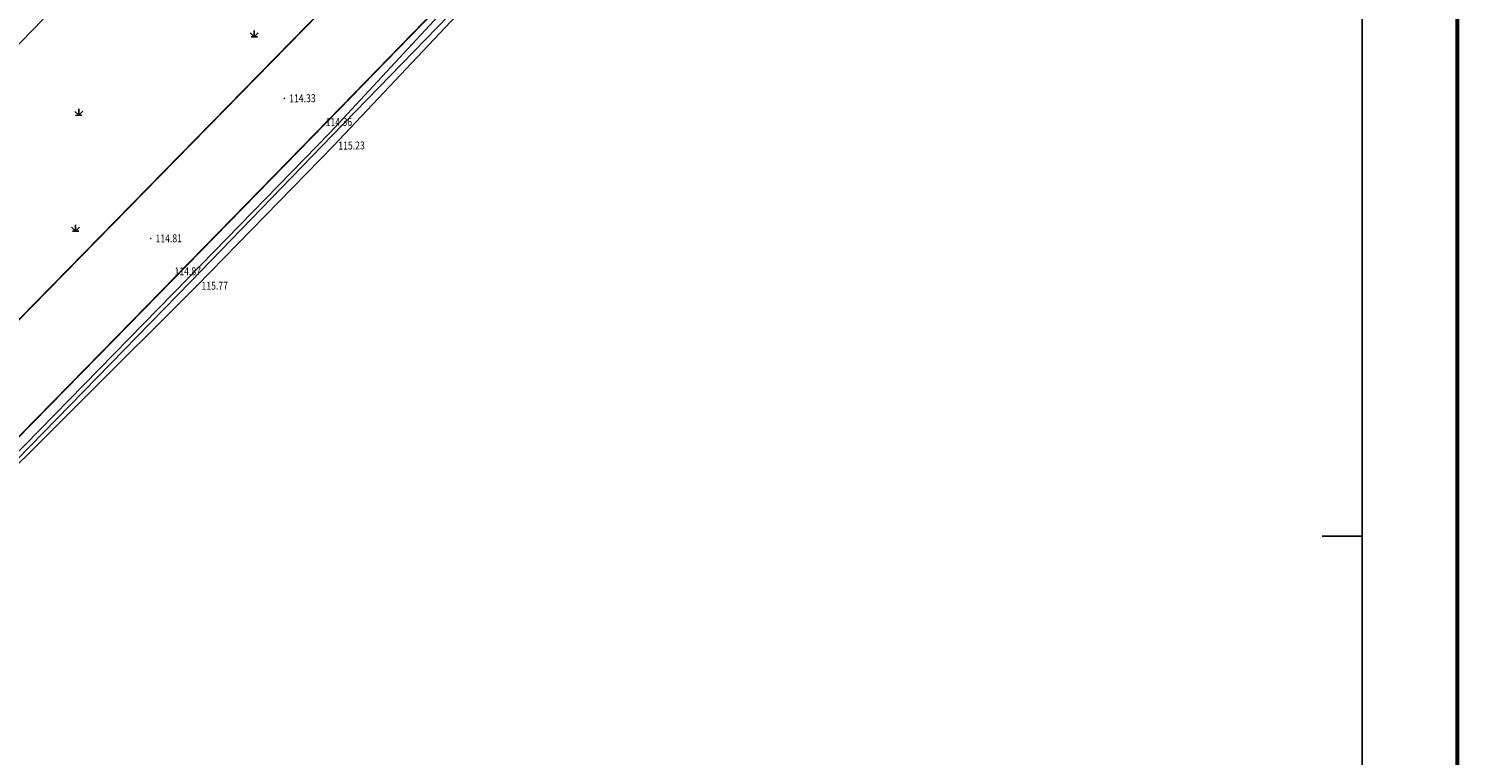
# Model space of a CAD drawing. Extents: x 508990 to 511239, y 3284818 to 3285493.
# Drawn here: x 509952 to 510132, y 3284922 to 3285014 of the extents above; entities that cross this region are included whole.
import ezdxf
from ezdxf.enums import TextEntityAlignment as Align

# ---------------------------------------------------------------- set-up
doc = ezdxf.new("R2010")
doc.units = 0
doc.layers.get('0').update_dxf_attribs({"linetype": 'CONTINUOUS'})
for name, color, linetype in [('DLSS', 251, 'CONTINUOUS'), ('DMTZ', 251, 'CONTINUOUS'), ('GCD', 251, 'CONTINUOUS'), ('TK', 251, 'CONTINUOUS'), ('ZBTZ', 251, 'CONTINUOUS')]:
    doc.layers.add(name, color=color, linetype=linetype)
doc.styles.add('HZ', font='rs.shx', dxfattribs={"width": 0.8, "bigfont": 'hztxt.shx'})
doc.linetypes.add('10422', pattern='A,0.75,[150,AAA.SHX,S=0.5,R=0,X=0,Y=0.5],1.5,[177,AAA.SHX,S=1,R=0,X=0,Y=0.4],0.75', length=3)

# ---------------------------------------------------------------- blocks, each defined once
blk = doc.blocks.new('GC200')
at = {"linetype": 'Continuous', "const_width": 0.2, "flags": 128}
blk.add_lwpolyline([(-0.1, 0, 1), (0.1, 0, 1)], format="xyb", close=True, dxfattribs=at)
blk = doc.blocks.new('gc124')
for p, q in [((-1, 1), (0, 0)), ((-0.8, 0), (0.8, 0)), ((0, 0), (0, 1.6)), ((0, 0), (1, 1))]:
    blk.add_line(p, q)

msp = doc.modelspace()

# ---------------------------------------------------------------- linework, layer by layer
at = {"layer": 'DLSS', "color": 8, "const_width": 0.2, "flags": 128}
for elevation in [0.168, 0.106]:
    msp.add_lwpolyline([(509881.3017, 3284906.1619), (509988.3121, 3285015.3192)], dxfattribs=dict(at, elevation=elevation))
at = {"layer": 'DLSS', "color": 8, "const_width": 0.2}
msp.add_lwpolyline([(510002.7009, 3285015.4445, -0.00008797), (509993.744, 3285006.2412, -0.00034389), (509989.3339, 3285001.7176, -0.00014239), (509983.8761, 3284996.1302, -0.00006194), (509971.3236, 3284983.2902, -0.00036559), (509956.7305, 3284968.3883, -0.00028235), (509937.8098, 3284949.1172, -0.00126289), (509926.2654, 3284937.4316, -0.00299355), (509921.3534, 3284932.5433, -0.00092533), (509921.2169, 3284932.4096, -0.00000923), (509907.5005, 3284919.0223, -0.00056716), (509903.0541, 3284914.6925, -0.00048565), (509887.7132, 3284899.8169)], format="xyb", dxfattribs=at)
msp.add_lwpolyline([(510002.7009, 3285015.4445, -0.00008797), (509993.744, 3285006.2412, -0.00034389), (509989.3339, 3285001.7176, -0.00014239), (509983.8761, 3284996.1302, -0.00006194), (509971.3236, 3284983.2902, -0.00036559), (509956.7305, 3284968.3883, -0.00028235), (509937.8098, 3284949.1172, -0.00126289), (509926.2654, 3284937.4316, -0.00299355), (509921.3534, 3284932.5433, -0.00092533), (509921.2169, 3284932.4096, -0.00000923), (509907.5005, 3284919.0223, -0.00056716), (509903.0541, 3284914.6925, -0.00048565), (509887.7132, 3284899.8169)], format="xyb", dxfattribs=at)
at = {"layer": 'DMTZ', "color": 8, "linetype": '10422'}
for points in [[(509868.9795, 3284928.1651), (509873.8861, 3284933.1703), (509942.6973, 3285003.4218), (509954.033, 3285015.0209)], [(509868.9795, 3284928.1651), (509873.8861, 3284933.1703), (509942.6973, 3285003.4218), (509954.033, 3285015.0209)], [(510003.7849, 3285015.4539), (509990.0823, 3285000.7541), (509972.2707, 3284982.4784), (509938.5491, 3284948.0536), (509923.2231, 3284933.6982), (509902.5681, 3284913.7286), (509893.5074, 3284904.3899)], [(510003.7849, 3285015.4539), (509990.0823, 3285000.7541), (509972.2707, 3284982.4784), (509938.5491, 3284948.0536), (509923.2231, 3284933.6982), (509902.5681, 3284913.7286), (509893.5074, 3284904.3899)], [(509894.0107, 3284904.0043), (509902.7519, 3284913.1007), (509922.3798, 3284931.8123), (509938.844, 3284947.4861), (509972.6147, 3284982.0214), (509990.4154, 3285000.407), (510005.0483, 3285015.4649)], [(509894.0107, 3284904.0043), (509902.7519, 3284913.1007), (509922.3798, 3284931.8123), (509938.844, 3284947.4861), (509972.6147, 3284982.0214), (509990.4154, 3285000.407), (510005.0483, 3285015.4649)], [(509915.0723, 3284923.4483), (509973.3494, 3284981.4877), (509990.5666, 3284999.1182), (510006.0554, 3285015.4737)], [(509915.0723, 3284923.4483), (509973.3494, 3284981.4877), (509990.5666, 3284999.1182), (510006.0554, 3285015.4737)]]:
    msp.add_lwpolyline(points, dxfattribs=at)
at = {"layer": 'TK', "color": 8, "linetype": 'Continuous'}
for p, q in [((510119.9997, 3284837.9997), (510119.9997, 3285361.9997)), ((510119.9997, 3284837.9997), (510119.9997, 3285361.9997)), ((510119.9997, 3284949.9997), (510114.9997, 3284949.9997)), ((510119.9997, 3284949.9997), (510114.9997, 3284949.9997))]:
    msp.add_line(p, q, dxfattribs=at)
at = {"layer": 'TK', "color": 8, "linetype": 'Continuous', "const_width": 0.5, "flags": 128}
msp.add_lwpolyline([(509307.9997, 3284837.9997), (510131.9997, 3284837.9997), (510131.9997, 3285361.9997), (509307.9997, 3285361.9997)], close=True, dxfattribs=at)
msp.add_lwpolyline([(509307.9997, 3284837.9997), (510131.9997, 3284837.9997), (510131.9997, 3285361.9997), (509307.9997, 3285361.9997)], close=True, dxfattribs=at)

# ---------------------------------------------------------------- block references
at = {"layer": 'GCD', "color": 9, "linetype": 'Continuous'}
ref = msp.add_blockref('GC200', (509984.3852, 3285005.0567, 114.388), dxfattribs=dict(at, xscale=0.5000000000017285, yscale=0.5000000000017285, zscale=0.5000000000017285, rotation=0.4986643944222608))
ref.add_attrib('height', '114.33', dxfattribs={"linetype": 'Continuous', "height": 1, "rotation": 0.498664, "style": 'HZ', "width": 0.8}).set_placement((509984.9852, 3285005.0619, 114.388), align=Align.MIDDLE_LEFT)
ref = msp.add_blockref('GC200', (509984.3852, 3285005.0567, 114.326), dxfattribs=dict(at, xscale=0.5000000000182792, yscale=0.5000000000182792, zscale=0.5000000000182792, rotation=0.4986643728313107))
ref.add_attrib('height', '114.33', dxfattribs={"linetype": 'Continuous', "height": 1, "rotation": 0.498664, "style": 'HZ', "width": 0.8}).set_placement((509984.9852, 3285005.0619, 114.326), align=Align.MIDDLE_LEFT)
ref = msp.add_blockref('GC200', (509990.4154, 3285000.407, 114.418), dxfattribs=dict(at, xscale=0.5000000000017285, yscale=0.5000000000017285, zscale=0.5000000000017285, rotation=0.4986643944222608))
ref.add_attrib('height', '114.36', dxfattribs={"linetype": 'Continuous', "height": 1, "rotation": 0.498664, "style": 'HZ', "width": 0.8}).set_placement((509989.5711, 3285002.0812, 114.418), align=Align.MIDDLE_LEFT)
ref = msp.add_blockref('GC200', (509990.4154, 3285000.407, 114.356), dxfattribs=dict(at, xscale=0.5000000000182792, yscale=0.5000000000182792, zscale=0.5000000000182792, rotation=0.4986643728313107))
ref.add_attrib('height', '114.36', dxfattribs={"linetype": 'Continuous', "height": 1, "rotation": 0.498664, "style": 'HZ', "width": 0.8}).set_placement((509989.5711, 3285002.0812, 114.356), align=Align.MIDDLE_LEFT)
ref = msp.add_blockref('GC200', (509990.5666, 3284999.1182, 115.288), dxfattribs=dict(at, xscale=0.5000000000017285, yscale=0.5000000000017285, zscale=0.5000000000017285, rotation=0.4986643944222608))
ref.add_attrib('height', '115.23', dxfattribs={"linetype": 'Continuous', "height": 1, "rotation": 0.498664, "style": 'HZ', "width": 0.8}).set_placement((509991.1666, 3284999.1235, 115.288), align=Align.MIDDLE_LEFT)
ref = msp.add_blockref('GC200', (509990.5666, 3284999.1182, 115.226), dxfattribs=dict(at, xscale=0.5000000000182792, yscale=0.5000000000182792, zscale=0.5000000000182792, rotation=0.4986643728313107))
ref.add_attrib('height', '115.23', dxfattribs={"linetype": 'Continuous', "height": 1, "rotation": 0.498664, "style": 'HZ', "width": 0.8}).set_placement((509991.1666, 3284999.1235, 115.226), align=Align.MIDDLE_LEFT)
ref = msp.add_blockref('GC200', (509967.5629, 3284987.44, 114.868), dxfattribs=dict(at, xscale=0.5000000000017285, yscale=0.5000000000017285, zscale=0.5000000000017285, rotation=0.4986643944222608))
ref.add_attrib('height', '114.81', dxfattribs={"linetype": 'Continuous', "height": 1, "rotation": 0.498664, "style": 'HZ', "width": 0.8}).set_placement((509968.1629, 3284987.4452, 114.868), align=Align.MIDDLE_LEFT)
ref = msp.add_blockref('GC200', (509967.5629, 3284987.44, 114.806), dxfattribs=dict(at, xscale=0.5000000000182792, yscale=0.5000000000182792, zscale=0.5000000000182792, rotation=0.4986643728313107))
ref.add_attrib('height', '114.81', dxfattribs={"linetype": 'Continuous', "height": 1, "rotation": 0.498664, "style": 'HZ', "width": 0.8}).set_placement((509968.1629, 3284987.4452, 114.806), align=Align.MIDDLE_LEFT)
ref = msp.add_blockref('GC200', (509972.2707, 3284982.4784, 114.928), dxfattribs=dict(at, xscale=0.5000000000017285, yscale=0.5000000000017285, zscale=0.5000000000017285, rotation=0.4986643944222608))
ref.add_attrib('height', '114.87', dxfattribs={"linetype": 'Continuous', "height": 1, "rotation": 0.498664, "style": 'HZ', "width": 0.8}).set_placement((509970.5586, 3284983.311, 114.928), align=Align.MIDDLE_LEFT)
ref = msp.add_blockref('GC200', (509972.2707, 3284982.4784, 114.866), dxfattribs=dict(at, xscale=0.5000000000182792, yscale=0.5000000000182792, zscale=0.5000000000182792, rotation=0.4986643728313107))
ref.add_attrib('height', '114.87', dxfattribs={"linetype": 'Continuous', "height": 1, "rotation": 0.498664, "style": 'HZ', "width": 0.8}).set_placement((509970.5586, 3284983.311, 114.866), align=Align.MIDDLE_LEFT)
ref = msp.add_blockref('GC200', (509973.3494, 3284981.4877, 115.828), dxfattribs=dict(at, xscale=0.5000000000017285, yscale=0.5000000000017285, zscale=0.5000000000017285, rotation=0.4986643944222608))
ref.add_attrib('height', '115.77', dxfattribs={"linetype": 'Continuous', "height": 1, "rotation": 0.498664, "style": 'HZ', "width": 0.8}).set_placement((509973.9494, 3284981.493, 115.828), align=Align.MIDDLE_LEFT)
ref = msp.add_blockref('GC200', (509973.3494, 3284981.4877, 115.766), dxfattribs=dict(at, xscale=0.5000000000182792, yscale=0.5000000000182792, zscale=0.5000000000182792, rotation=0.4986643728313107))
ref.add_attrib('height', '115.77', dxfattribs={"linetype": 'Continuous', "height": 1, "rotation": 0.498664, "style": 'HZ', "width": 0.8}).set_placement((509973.9494, 3284981.493, 115.766), align=Align.MIDDLE_LEFT)
at = {"layer": 'ZBTZ', "color": 8, "linetype": 'Continuous'}
for p, xscale, yscale, rotation in [((509980.5966, 3285012.7944, 0.168), 0.5000000000017285, 0.5000000000017285, 0.4986643944222608), ((509980.5966, 3285012.7944, 0.106), 0.5000000000182792, 0.5000000000182792, 0.4986643728313107), ((509958.5019, 3285002.9345, 0.168), 0.5000000000017285, 0.5000000000017285, 0.4986643944222608), ((509958.5019, 3285002.9345, 0.106), 0.5000000000182792, 0.5000000000182792, 0.4986643728313107), ((509958.1129, 3284988.3653, 0.168), 0.5000000000017285, 0.5000000000017285, 0.4986643944222608), ((509958.1129, 3284988.3653, 0.106), 0.5000000000182792, 0.5000000000182792, 0.4986643728313107)]:
    msp.add_blockref('gc124', p, dxfattribs=dict(at, xscale=xscale, yscale=yscale, rotation=rotation))

doc.saveas('drawing.dxf')
